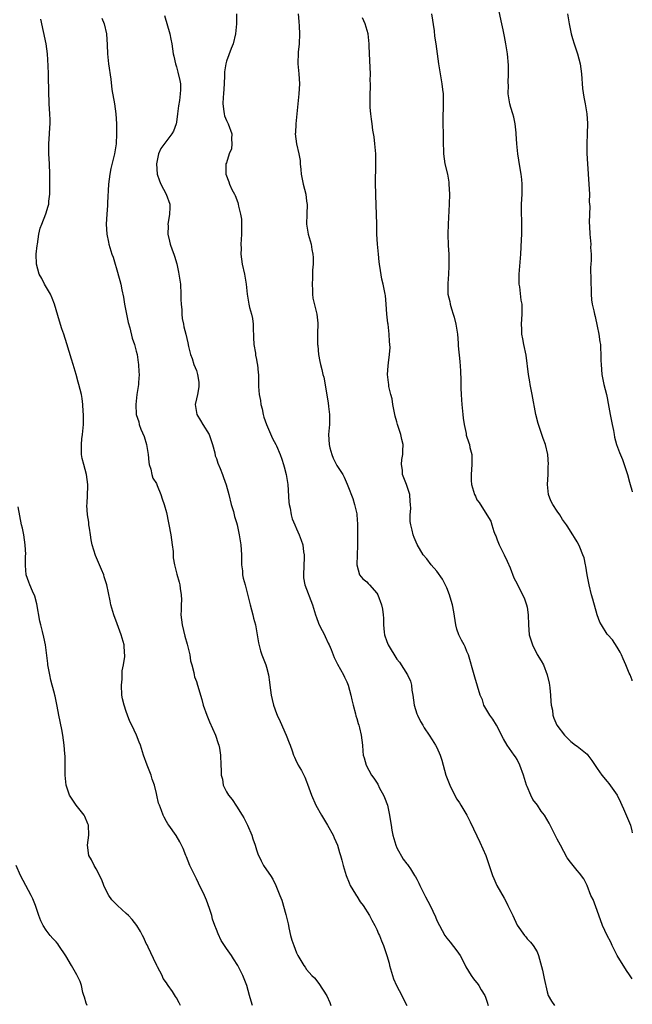
# Model space of a CAD drawing. Units: inches. Extents: x 2634000 to 2637000, y 1485000 to 1488000.
# Drawn here: x 2636878 to 2637000, y 1485983 to 1486180 of the extents above; entities that cross this region are included whole.
import ezdxf

# ---------------------------------------------------------------- set-up
doc = ezdxf.new("R2010")
doc.units = ezdxf.units.IN
doc.header["$MEASUREMENT"] = 0
doc.layers.add('LD26341485_10ft', color=111, linetype='Continuous')

msp = doc.modelspace()

# ---------------------------------------------------------------- linework, layer by layer
at = {"layer": 'LD26341485_10ft'}
for points, elevation in [([(2636906.61, 1486180.61), (2636907.7, 1486177), (2636907.91, 1486175.91), (2636908.11, 1486175), (2636908.37, 1486173), (2636908.5, 1486172.5), (2636908.8, 1486171), (2636909, 1486170.37), (2636909.31, 1486169.31), (2636909.67, 1486167.67), (2636909.79, 1486167), (2636909.83, 1486165.83), (2636909.78, 1486165), (2636909.64, 1486163.64), (2636909.42, 1486162.58), (2636909.23, 1486161), (2636909, 1486159.36), (2636908.93, 1486159), (2636908.43, 1486157.57), (2636908.09, 1486157), (2636905.9, 1486154.1), (2636905.42, 1486153), (2636905.02, 1486151), (2636905.19, 1486149), (2636905.63, 1486147.63), (2636905.9, 1486147), (2636906.98, 1486145), (2636907.67, 1486143), (2636907.67, 1486142.33), (2636907.61, 1486141), (2636907.35, 1486139.35), (2636907.32, 1486139), (2636907.34, 1486138.66), (2636907.3, 1486137), (2636907.61, 1486135.61), (2636907.76, 1486135), (2636908.13, 1486133.87), (2636908.46, 1486133), (2636908.61, 1486132.61), (2636909.07, 1486131.07), (2636909.44, 1486129.44), (2636909.8, 1486127), (2636909.92, 1486125), (2636909.92, 1486123.92), (2636909.97, 1486123), (2636910.1, 1486121.9), (2636910.11, 1486121), (2636910.15, 1486120.15), (2636910.43, 1486119), (2636910.49, 1486118.49), (2636910.89, 1486117), (2636911.3, 1486115.3), (2636911.43, 1486114.57), (2636911.82, 1486113), (2636912.16, 1486112.16), (2636912.51, 1486111), (2636913, 1486109.77), (2636913.23, 1486109), (2636913.45, 1486107.46), (2636913.51, 1486107), (2636913.45, 1486106.55), (2636913.2, 1486105), (2636913, 1486104.14), (2636912.76, 1486103), (2636913.06, 1486101), (2636913.81, 1486099.81), (2636914.28, 1486099), (2636915.53, 1486097), (2636916.22, 1486095), (2636916.68, 1486093.32), (2636916.76, 1486092.76), (2636917, 1486092.2), (2636917.27, 1486091.27), (2636917.76, 1486090.24), (2636918.23, 1486089), (2636918.42, 1486088.42), (2636918.96, 1486086.96), (2636919.44, 1486085), (2636919.96, 1486083), (2636920.38, 1486081.62), (2636920.55, 1486081), (2636920.63, 1486080.63), (2636921, 1486079.46), (2636921.13, 1486079), (2636921.55, 1486077), (2636921.85, 1486075), (2636921.98, 1486073), (2636921.97, 1486071.98), (2636922.03, 1486071), (2636922.19, 1486069.81), (2636922.23, 1486069), (2636922.34, 1486068.34), (2636922.7, 1486067), (2636923, 1486065.95), (2636923.71, 1486063), (2636924.01, 1486061.99), (2636924.25, 1486061), (2636924.37, 1486060.37), (2636924.78, 1486059), (2636925.15, 1486057), (2636925.39, 1486055.39), (2636925.81, 1486053.81), (2636926.08, 1486053), (2636926.88, 1486051), (2636927, 1486050.58), (2636927.4, 1486049), (2636927.59, 1486047.59), (2636927.64, 1486047), (2636927.9, 1486045), (2636928.09, 1486044.09), (2636928.39, 1486043), (2636929, 1486041.29), (2636929.13, 1486041), (2636929.73, 1486039.73), (2636930.94, 1486037), (2636931.49, 1486035.49), (2636931.71, 1486035), (2636932.14, 1486033.86), (2636932.4, 1486033), (2636932.57, 1486032.57), (2636933, 1486031.69), (2636933.21, 1486031.21), (2636933.32, 1486031), (2636933.95, 1486029.95), (2636934.42, 1486029), (2636934.63, 1486028.63), (2636935, 1486027.73), (2636935.2, 1486027.2), (2636935.94, 1486025), (2636936.83, 1486023), (2636937.98, 1486021), (2636938.37, 1486020.37), (2636939.17, 1486019), (2636940.28, 1486017), (2636940.5, 1486016.5), (2636941.13, 1486015), (2636941.59, 1486013.59), (2636941.73, 1486013), (2636942.03, 1486012.03), (2636942.26, 1486011), (2636942.9, 1486009), (2636943.48, 1486007.48), (2636943.71, 1486007), (2636944.76, 1486005.24), (2636944.92, 1486004.92), (2636945, 1486004.82), (2636945.69, 1486003.69), (2636946.26, 1486003), (2636947.56, 1486001), (2636948.03, 1486000.03), (2636948.64, 1485999), (2636949, 1485998.22), (2636949.36, 1485997.36), (2636949.54, 1485997), (2636949.94, 1485995.94), (2636950.34, 1485995), (2636951.02, 1485993), (2636951.45, 1485991.45), (2636951.55, 1485991), (2636952.11, 1485989), (2636952.34, 1485988.34), (2636952.92, 1485987), (2636953.97, 1485985), (2636954.3, 1485984.3), (2636955, 1485983)], 9060), ([(2636921, 1486181), (2636920.97, 1486179), (2636920.79, 1486177), (2636920.33, 1486175), (2636919.93, 1486174.07), (2636919, 1486171.51), (2636918.86, 1486171), (2636918.62, 1486169.38), (2636918.63, 1486168.63), (2636918.55, 1486167), (2636918.42, 1486165), (2636918.32, 1486164.32), (2636918.27, 1486163), (2636918.5, 1486161.5), (2636918.51, 1486161), (2636918.61, 1486160.61), (2636919, 1486159.7), (2636919.33, 1486159), (2636920.04, 1486157), (2636920.01, 1486156.01), (2636920.1, 1486155), (2636919.97, 1486154.03), (2636919.56, 1486153), (2636919, 1486151.26), (2636918.9, 1486151), (2636918.87, 1486149), (2636919.46, 1486147.46), (2636919.6, 1486147), (2636920.08, 1486145.92), (2636920.57, 1486145), (2636920.74, 1486144.74), (2636921.28, 1486143.28), (2636921.35, 1486143), (2636921.42, 1486142.58), (2636921.83, 1486141), (2636921.98, 1486139.98), (2636922.02, 1486139), (2636921.99, 1486137), (2636921.9, 1486135.9), (2636921.88, 1486135), (2636921.9, 1486134.1), (2636921.87, 1486133), (2636921.99, 1486131.99), (2636922.15, 1486131), (2636922.59, 1486129), (2636922.9, 1486127), (2636923.1, 1486125), (2636923.48, 1486123), (2636923.62, 1486122.38), (2636924, 1486121), (2636924.18, 1486120.18), (2636924.3, 1486119), (2636924.33, 1486117.67), (2636924.38, 1486117), (2636924.39, 1486116.39), (2636924.49, 1486115), (2636924.79, 1486113.21), (2636924.81, 1486112.81), (2636925, 1486111.96), (2636925.13, 1486111.13), (2636925.17, 1486111), (2636925.31, 1486109.31), (2636925.37, 1486109), (2636925.42, 1486106.58), (2636925.51, 1486105), (2636925.77, 1486103.77), (2636925.85, 1486103), (2636926.11, 1486102.11), (2636926.35, 1486101), (2636926.48, 1486100.48), (2636926.97, 1486099), (2636928.18, 1486096.18), (2636928.87, 1486095), (2636929, 1486094.74), (2636929.73, 1486093), (2636930.07, 1486092.07), (2636930.41, 1486091), (2636930.52, 1486090.52), (2636930.94, 1486089), (2636931.24, 1486087), (2636931.47, 1486083.47), (2636931.52, 1486083), (2636931.68, 1486082.32), (2636931.88, 1486081), (2636932.14, 1486080.14), (2636932.61, 1486079), (2636933, 1486078.17), (2636933.5, 1486077), (2636933.92, 1486075.92), (2636934.22, 1486075), (2636934.4, 1486073.6), (2636934.52, 1486073), (2636934.53, 1486072.53), (2636934.37, 1486069), (2636934.4, 1486068.4), (2636934.64, 1486067), (2636936.18, 1486063), (2636936.8, 1486061), (2636937, 1486060.47), (2636937.37, 1486059.37), (2636937.53, 1486059), (2636938.12, 1486057.88), (2636938.54, 1486057), (2636938.67, 1486056.67), (2636939.32, 1486055.32), (2636939.51, 1486055), (2636939.9, 1486054.1), (2636940.31, 1486053), (2636940.48, 1486052.48), (2636941.13, 1486051.13), (2636942.33, 1486049), (2636942.56, 1486048.56), (2636943, 1486047.65), (2636943.27, 1486047), (2636943.83, 1486045), (2636944.02, 1486044.02), (2636944.27, 1486043), (2636944.74, 1486041.26), (2636944.82, 1486040.82), (2636945, 1486040.3), (2636945.29, 1486039.29), (2636945.41, 1486039), (2636945.58, 1486038.42), (2636945.91, 1486037), (2636945.99, 1486035.99), (2636946.13, 1486035), (2636946.2, 1486033.8), (2636946.3, 1486033), (2636946.49, 1486032.49), (2636946.85, 1486031), (2636947.92, 1486029), (2636948.4, 1486028.4), (2636949.19, 1486027.19), (2636949.56, 1486026.44), (2636950.35, 1486025), (2636950.54, 1486024.54), (2636951.11, 1486023), (2636951.55, 1486021), (2636951.77, 1486019.77), (2636951.84, 1486019), (2636951.99, 1486018.01), (2636952.22, 1486017), (2636952.39, 1486016.39), (2636952.81, 1486015), (2636953, 1486014.53), (2636954.25, 1486012.25), (2636955, 1486011.3), (2636955.15, 1486011.15), (2636955.27, 1486011), (2636955.71, 1486010.29), (2636956.56, 1486009), (2636956.73, 1486008.73), (2636957, 1486008.24), (2636957.42, 1486007.42), (2636957.57, 1486007), (2636958.07, 1486006.07), (2636958.74, 1486004.74), (2636959.67, 1486003), (2636960.72, 1486000.72), (2636961, 1486000.02), (2636961.49, 1485999), (2636962.61, 1485997), (2636963, 1485996.45), (2636963.67, 1485995.67), (2636965, 1485993.96), (2636965.65, 1485993), (2636966.11, 1485992.11), (2636966.76, 1485990.76), (2636967.82, 1485989), (2636968.32, 1485988.32), (2636969.24, 1485987.24), (2636969.39, 1485987), (2636969.84, 1485986.16), (2636970.54, 1485985), (2636970.67, 1485984.67), (2636971, 1485983.71), (2636971.21, 1485983)], 9070), ([(2636933.33, 1486181), (2636933.47, 1486179.47), (2636933.49, 1486178.51), (2636933.58, 1486177), (2636933.49, 1486175), (2636933.3, 1486173.3), (2636933.28, 1486173), (2636933.25, 1486171.25), (2636933.26, 1486171), (2636933.47, 1486169), (2636933.58, 1486167), (2636933.44, 1486165), (2636932.83, 1486159), (2636932.76, 1486157.24), (2636932.73, 1486157), (2636932.96, 1486155), (2636933.45, 1486153), (2636933.71, 1486151.71), (2636933.72, 1486151), (2636933.87, 1486149.87), (2636933.9, 1486149), (2636934.29, 1486147), (2636934.81, 1486145), (2636935, 1486143.55), (2636935.08, 1486142.92), (2636935.01, 1486141), (2636934.98, 1486139), (2636935.33, 1486137), (2636935.9, 1486135), (2636936.04, 1486133.96), (2636936.23, 1486133), (2636936.31, 1486132.31), (2636936.29, 1486131), (2636936.18, 1486129.82), (2636936.2, 1486129), (2636936.18, 1486128.18), (2636936.1, 1486127), (2636936.17, 1486125.83), (2636936.18, 1486125), (2636936.25, 1486124.25), (2636937.03, 1486121), (2636937.21, 1486119.21), (2636937.16, 1486117), (2636937.18, 1486115), (2636937.22, 1486114.78), (2636937.39, 1486113), (2636937.6, 1486111.6), (2636937.77, 1486111), (2636938.05, 1486109.95), (2636938.26, 1486109), (2636938.43, 1486108.43), (2636939.32, 1486103.32), (2636939.38, 1486102.62), (2636939.57, 1486101), (2636939.54, 1486099), (2636939.39, 1486097), (2636939.48, 1486095), (2636939.66, 1486094.34), (2636940, 1486093), (2636940.29, 1486092.29), (2636941, 1486090.81), (2636942.21, 1486089), (2636942.5, 1486088.5), (2636943.12, 1486087.12), (2636943.22, 1486086.78), (2636944.21, 1486084.21), (2636944.58, 1486083), (2636945, 1486081.2), (2636945.03, 1486081), (2636945.12, 1486079.12), (2636945.12, 1486077), (2636945.14, 1486075.14), (2636945.17, 1486074.83), (2636945.11, 1486073), (2636945.02, 1486071.02), (2636945.58, 1486069), (2636946.19, 1486068.19), (2636947, 1486067.6), (2636947.27, 1486067.27), (2636947.56, 1486067), (2636949, 1486065.33), (2636949.2, 1486065), (2636949.95, 1486063), (2636950.12, 1486062.12), (2636950.25, 1486061), (2636950.32, 1486060.32), (2636950.31, 1486059), (2636950.47, 1486057.54), (2636950.55, 1486057), (2636951, 1486055.68), (2636951.3, 1486055), (2636953, 1486052.19), (2636953.53, 1486051.53), (2636955.1, 1486049), (2636955.75, 1486047.75), (2636955.93, 1486047), (2636956.01, 1486045.99), (2636956.22, 1486045), (2636956.48, 1486043), (2636957, 1486041.25), (2636957.1, 1486041), (2636957.73, 1486039.73), (2636958.19, 1486039), (2636958.47, 1486038.47), (2636959.46, 1486037), (2636960.05, 1486036.05), (2636960.74, 1486035), (2636961, 1486034.5), (2636961.68, 1486033), (2636962.01, 1486032.01), (2636962.26, 1486031), (2636962.8, 1486029), (2636963.55, 1486027), (2636964.7, 1486024.7), (2636965, 1486024.18), (2636965.49, 1486023.49), (2636965.8, 1486023), (2636966.96, 1486021), (2636967.67, 1486019.67), (2636969, 1486016.91), (2636969.6, 1486015.6), (2636970.74, 1486013), (2636971.46, 1486011), (2636972.12, 1486009), (2636972.36, 1486008.36), (2636972.96, 1486007), (2636973.72, 1486005.72), (2636974.44, 1486004.44), (2636975, 1486003.33), (2636975.18, 1486003), (2636976.15, 1486001), (2636977.04, 1485999.04), (2636978.49, 1485997), (2636978.73, 1485996.73), (2636979, 1485996.36), (2636979.66, 1485995.66), (2636980.24, 1485995), (2636981, 1485993.72), (2636981.28, 1485993), (2636982.05, 1485990.05), (2636982.44, 1485988.44), (2636983, 1485985.73), (2636983.19, 1485985), (2636983.86, 1485983.86), (2636984.44, 1485983)], 9080), ([(2637000, 1485988.33), (2636999.34, 1485989.34), (2636999, 1485989.79), (2636998.53, 1485990.53), (2636997, 1485993), (2636996, 1485995), (2636995.7, 1485995.7), (2636995, 1485997), (2636994.05, 1485999), (2636993, 1486002), (2636992.17, 1486004.17), (2636991.75, 1486005), (2636990.96, 1486006.96), (2636990.32, 1486008.32), (2636989.47, 1486009.47), (2636989, 1486009.98), (2636988.2, 1486011), (2636987.64, 1486011.64), (2636987, 1486012.48), (2636985.68, 1486015), (2636985, 1486016.24), (2636983.4, 1486019.4), (2636982.45, 1486021), (2636981.84, 1486021.84), (2636981.05, 1486023), (2636980.17, 1486024.17), (2636979.75, 1486025), (2636979, 1486026.72), (2636978.89, 1486027), (2636978.27, 1486029), (2636977.55, 1486031), (2636977, 1486032.14), (2636976.67, 1486032.67), (2636976.42, 1486033), (2636975.05, 1486035), (2636974.26, 1486036.26), (2636972.87, 1486039), (2636972.18, 1486040.18), (2636971.55, 1486041), (2636970.36, 1486043), (2636970.07, 1486044.07), (2636969.63, 1486045), (2636968.57, 1486048.57), (2636968.43, 1486049), (2636967.33, 1486053), (2636967, 1486053.72), (2636966.64, 1486054.64), (2636966.47, 1486055), (2636965.94, 1486055.94), (2636965.39, 1486057), (2636965, 1486058.12), (2636964.75, 1486059), (2636964.39, 1486061.61), (2636964.14, 1486063), (2636963.85, 1486063.85), (2636963.53, 1486065), (2636963, 1486066.37), (2636962.1, 1486068.1), (2636961, 1486069.73), (2636959.86, 1486071), (2636959, 1486072.19), (2636958.26, 1486073), (2636957.04, 1486075.04), (2636956.45, 1486076.45), (2636956.28, 1486077), (2636956.08, 1486077.92), (2636955.79, 1486079), (2636955.67, 1486079.67), (2636955.65, 1486081), (2636955.78, 1486082.22), (2636955.72, 1486083), (2636955.64, 1486083.64), (2636955.6, 1486085), (2636954.96, 1486087), (2636954.38, 1486088.38), (2636954.16, 1486089), (2636954.11, 1486089.89), (2636953.93, 1486091), (2636954.02, 1486092.02), (2636954.18, 1486093), (2636954.23, 1486093.77), (2636954.26, 1486095), (2636954, 1486096), (2636953.83, 1486097), (2636953.15, 1486099), (2636953, 1486099.54), (2636952.66, 1486100.66), (2636952.23, 1486103), (2636952.09, 1486104.09), (2636951.83, 1486105), (2636951.43, 1486106.57), (2636951.38, 1486107), (2636951.37, 1486107.37), (2636951.15, 1486109), (2636951.28, 1486110.72), (2636951.31, 1486111.31), (2636951.54, 1486113), (2636951.64, 1486114.36), (2636951.63, 1486115), (2636951.56, 1486115.56), (2636951.49, 1486117), (2636951.25, 1486119), (2636951.23, 1486119.23), (2636951.03, 1486121), (2636950.87, 1486123), (2636950.72, 1486124.72), (2636950.67, 1486125), (2636950.3, 1486127), (2636950.04, 1486128.04), (2636949.72, 1486129.72), (2636949.53, 1486131), (2636949.48, 1486131.48), (2636949.32, 1486133), (2636949.16, 1486135), (2636949.03, 1486137), (2636948.98, 1486139), (2636948.95, 1486140.95), (2636948.8, 1486144.8), (2636948.8, 1486145.2), (2636948.76, 1486147), (2636948.77, 1486148.77), (2636948.79, 1486149.21), (2636948.82, 1486151), (2636948.79, 1486153), (2636948.63, 1486155), (2636948.45, 1486156.45), (2636948.23, 1486157.77), (2636948.06, 1486159), (2636947.97, 1486159.97), (2636947.8, 1486161), (2636947.7, 1486162.3), (2636947.69, 1486163), (2636947.7, 1486165), (2636947.74, 1486166.26), (2636947.73, 1486167), (2636947.69, 1486167.69), (2636947.72, 1486169), (2636947.71, 1486170.29), (2636947.63, 1486171.63), (2636947.51, 1486174.49), (2636947.48, 1486175), (2636947.26, 1486177), (2636946.69, 1486179), (2636946.17, 1486180.17)], 9090), ([(2636959.9, 1486181), (2636960.45, 1486177.55), (2636960.53, 1486176.53), (2636960.76, 1486175), (2636961.3, 1486171), (2636961.99, 1486167), (2636962.14, 1486165.86), (2636962.22, 1486165), (2636962.22, 1486164.22), (2636962.28, 1486163), (2636962.25, 1486161.75), (2636962.21, 1486161), (2636962.21, 1486160.21), (2636962.21, 1486159), (2636962.28, 1486157), (2636962.26, 1486156.26), (2636962.27, 1486155), (2636962.3, 1486153.7), (2636962.29, 1486153), (2636962.61, 1486151), (2636963.09, 1486149), (2636963.36, 1486147.36), (2636963.4, 1486147), (2636963.48, 1486145), (2636963.43, 1486143), (2636963.22, 1486139), (2636963.17, 1486137), (2636963.25, 1486134.75), (2636963.35, 1486133), (2636963.36, 1486131.36), (2636963.38, 1486130.62), (2636963.3, 1486129), (2636963.17, 1486127.17), (2636963.21, 1486125), (2636963.55, 1486123.55), (2636963.62, 1486123), (2636963.88, 1486122.12), (2636964.26, 1486121), (2636964.44, 1486120.44), (2636964.81, 1486119), (2636965.1, 1486117), (2636965.24, 1486115.24), (2636965.27, 1486114.73), (2636965.58, 1486111.58), (2636965.7, 1486109.7), (2636965.78, 1486107.78), (2636965.75, 1486106.25), (2636965.82, 1486105), (2636965.92, 1486103.92), (2636965.96, 1486103), (2636966.2, 1486101), (2636966.25, 1486100.25), (2636966.47, 1486099), (2636966.83, 1486097.17), (2636966.86, 1486096.86), (2636967.34, 1486095.34), (2636967.48, 1486095), (2636967.6, 1486094.4), (2636967.96, 1486093), (2636967.99, 1486091.99), (2636967.97, 1486091), (2636967.81, 1486089), (2636967.84, 1486087.84), (2636967.88, 1486087), (2636968.47, 1486085), (2636968.67, 1486084.67), (2636969, 1486083.99), (2636969.44, 1486083.44), (2636970.98, 1486081), (2636971.73, 1486079.73), (2636971.97, 1486079), (2636972.39, 1486077.61), (2636972.63, 1486077), (2636972.76, 1486076.76), (2636973, 1486076.01), (2636973.43, 1486075), (2636974.44, 1486073), (2636975, 1486071.72), (2636975.59, 1486070.41), (2636976.38, 1486068.38), (2636977, 1486067.18), (2636978.08, 1486065), (2636978.41, 1486064.41), (2636978.9, 1486063), (2636979, 1486062.52), (2636979.24, 1486061), (2636979.28, 1486059), (2636979.42, 1486057), (2636979.82, 1486055.82), (2636980.05, 1486055), (2636981, 1486053.11), (2636981.84, 1486051.84), (2636982.25, 1486051), (2636983.01, 1486049), (2636983.4, 1486047.4), (2636983.48, 1486047), (2636983.56, 1486046.44), (2636983.7, 1486045), (2636983.73, 1486043.73), (2636983.82, 1486043), (2636984.04, 1486041.96), (2636984.14, 1486041), (2636984.36, 1486040.36), (2636984.94, 1486039), (2636986.48, 1486037), (2636986.74, 1486036.74), (2636987, 1486036.43), (2636987.75, 1486035.75), (2636988.69, 1486035), (2636989, 1486034.79), (2636991, 1486033.17), (2636991.15, 1486033), (2636991.95, 1486031.95), (2636993, 1486030.34), (2636993.92, 1486029), (2636995, 1486027.76), (2636995.33, 1486027.33), (2636997, 1486025.01), (2636997.64, 1486023.64), (2636997.89, 1486023), (2636998.25, 1486022.25), (2636999.47, 1486019.47), (2636999.64, 1486019), (2636999.92, 1486017.92), (2637000, 1486017.47)], 9100), ([(2637000, 1486047.84), (2636999.95, 1486047.95), (2636999.58, 1486049), (2636999.39, 1486049.39), (2636998.72, 1486051), (2636998.2, 1486052.2), (2636997.82, 1486053), (2636997.58, 1486053.58), (2636997, 1486054.57), (2636996.04, 1486056.04), (2636995.13, 1486057), (2636995, 1486057.17), (2636993.83, 1486059), (2636993.55, 1486059.55), (2636993, 1486060.99), (2636992.13, 1486064.13), (2636991.86, 1486065), (2636991.36, 1486067), (2636990.99, 1486069), (2636990.73, 1486070.73), (2636990.65, 1486071), (2636990.36, 1486072.36), (2636990.13, 1486073), (2636989.51, 1486074.49), (2636989.32, 1486075), (2636989, 1486075.59), (2636988.43, 1486076.43), (2636988.15, 1486077), (2636987, 1486078.78), (2636986.88, 1486079), (2636986.06, 1486080.06), (2636985.51, 1486081), (2636985, 1486081.69), (2636984.12, 1486083), (2636983.74, 1486083.74), (2636983.29, 1486085), (2636983.08, 1486087), (2636983.18, 1486089), (2636983.23, 1486090.77), (2636983.26, 1486091), (2636983.12, 1486093), (2636982.65, 1486095), (2636982.21, 1486096.21), (2636981.26, 1486099), (2636981.22, 1486099.22), (2636980.76, 1486101), (2636980.02, 1486105), (2636979.63, 1486107), (2636979.54, 1486107.54), (2636979.27, 1486109), (2636978.83, 1486112.83), (2636978.38, 1486115), (2636978.12, 1486116.12), (2636977.98, 1486117), (2636977.96, 1486118.04), (2636977.89, 1486119), (2636978.01, 1486121), (2636977.99, 1486123), (2636977.85, 1486123.85), (2636977.53, 1486126.47), (2636977.43, 1486127), (2636977.42, 1486127.42), (2636977.41, 1486129), (2636977.75, 1486133), (2636977.89, 1486135.89), (2636977.93, 1486137), (2636977.92, 1486138.08), (2636977.95, 1486139), (2636977.94, 1486139.94), (2636977.89, 1486141), (2636977.88, 1486142.12), (2636977.9, 1486143), (2636978, 1486145), (2636978.01, 1486147), (2636977.93, 1486147.93), (2636977.8, 1486149), (2636977.52, 1486150.48), (2636977.13, 1486153), (2636976.96, 1486155), (2636976.83, 1486157), (2636976.79, 1486157.21), (2636976.59, 1486159), (2636976.36, 1486160.36), (2636976.13, 1486161), (2636975.73, 1486162.27), (2636975.55, 1486163), (2636975.23, 1486165), (2636975.26, 1486166.74), (2636975.22, 1486167.22), (2636975.31, 1486169), (2636975.3, 1486170.7), (2636975.08, 1486173), (2636974.76, 1486175), (2636974.46, 1486176.46), (2636974.23, 1486177.77), (2636973.98, 1486179), (2636973.45, 1486181.45)], 9110), ([(2636987.08, 1486181), (2636987.36, 1486179.36), (2636987.39, 1486179), (2636987.79, 1486177), (2636988.04, 1486176.04), (2636988.39, 1486175), (2636989.08, 1486173), (2636989.57, 1486171), (2636989.84, 1486169), (2636990.08, 1486166.08), (2636990.32, 1486164.32), (2636990.59, 1486163), (2636990.94, 1486161), (2636991.07, 1486159.07), (2636991.01, 1486157), (2636990.92, 1486155), (2636990.93, 1486153.07), (2636991.04, 1486151), (2636991.34, 1486147), (2636991.43, 1486145), (2636991.42, 1486143.42), (2636991.5, 1486142.5), (2636991.39, 1486139.39), (2636991.47, 1486138.53), (2636991.49, 1486137), (2636991.69, 1486135), (2636991.68, 1486134.32), (2636991.76, 1486133), (2636991.77, 1486131.77), (2636991.7, 1486131), (2636991.68, 1486130.32), (2636991.69, 1486127.69), (2636991.72, 1486127), (2636991.79, 1486126.21), (2636991.81, 1486125), (2636991.88, 1486123.88), (2636992.02, 1486123), (2636992.3, 1486121.7), (2636992.43, 1486121), (2636992.56, 1486120.56), (2636993, 1486118.63), (2636993.31, 1486117), (2636993.51, 1486115.51), (2636993.62, 1486115), (2636993.68, 1486114.32), (2636993.75, 1486113), (2636993.75, 1486111.75), (2636993.76, 1486111), (2636993.9, 1486109), (2636994.32, 1486107), (2636994.85, 1486105), (2636995, 1486104.3), (2636995.21, 1486103.21), (2636995.61, 1486101), (2636995.98, 1486099), (2636996.23, 1486097.77), (2636996.36, 1486097), (2636996.47, 1486096.47), (2636996.86, 1486095), (2636997.42, 1486093.42), (2636998.02, 1486092.02), (2636998.39, 1486091), (2636999.02, 1486089.02), (2636999.46, 1486087.46), (2636999.54, 1486087), (2636999.89, 1486085.89), (2637000, 1486085.55)], 9120), ([(2636924.17, 1485983), (2636923.9, 1485983.9), (2636923.62, 1485985), (2636923.04, 1485987), (2636922.29, 1485989), (2636921.28, 1485991), (2636920.37, 1485992.37), (2636919.97, 1485993), (2636919, 1485994.41), (2636917.97, 1485995.97), (2636917.33, 1485997.33), (2636917, 1485998.22), (2636916.68, 1485999), (2636916.24, 1486000.24), (2636916.05, 1486001), (2636915.63, 1486002.37), (2636915, 1486004.06), (2636914.6, 1486005), (2636913.42, 1486007.42), (2636913, 1486008.34), (2636912.65, 1486009), (2636911.68, 1486011), (2636911, 1486012.7), (2636910.86, 1486013), (2636910.34, 1486014.34), (2636910.01, 1486015), (2636909.71, 1486015.71), (2636908.99, 1486016.99), (2636907.48, 1486019), (2636907.28, 1486019.28), (2636907, 1486019.78), (2636906.59, 1486020.59), (2636906.35, 1486021), (2636906.02, 1486021.98), (2636905.61, 1486023), (2636905.41, 1486023.41), (2636905.1, 1486025), (2636905, 1486025.34), (2636904.62, 1486027), (2636904.2, 1486028.21), (2636903.96, 1486029), (2636903.2, 1486031), (2636902.47, 1486033), (2636901.81, 1486035), (2636901.57, 1486035.57), (2636901.05, 1486037), (2636900.13, 1486039), (2636899.69, 1486039.69), (2636899.27, 1486041), (2636899, 1486041.72), (2636898.55, 1486043), (2636898.23, 1486044.23), (2636898.12, 1486045), (2636898.02, 1486047), (2636898.17, 1486048.18), (2636898.17, 1486049.83), (2636898.47, 1486051), (2636898.72, 1486052.72), (2636898.7, 1486053), (2636898.65, 1486053.35), (2636898.55, 1486055), (2636898, 1486057), (2636897.21, 1486059.21), (2636896.53, 1486061), (2636895.95, 1486063), (2636895.77, 1486063.77), (2636895.11, 1486067), (2636894.61, 1486068.61), (2636894.5, 1486069), (2636894.05, 1486070.05), (2636893.66, 1486071), (2636893.45, 1486071.45), (2636892.84, 1486072.84), (2636892.2, 1486075), (2636891.97, 1486075.97), (2636891.85, 1486077), (2636891.68, 1486078.32), (2636891.55, 1486079), (2636891.5, 1486079.5), (2636891.27, 1486081), (2636891.13, 1486082.87), (2636891.19, 1486083.19), (2636891.3, 1486086.7), (2636891.34, 1486087), (2636891.08, 1486089), (2636890.51, 1486091), (2636890.21, 1486092.21), (2636890.04, 1486093), (2636890.08, 1486093.92), (2636890.04, 1486095), (2636890.13, 1486096.13), (2636890.28, 1486097), (2636890.36, 1486097.64), (2636890.44, 1486099), (2636890.44, 1486101), (2636890.39, 1486101.61), (2636890.33, 1486103), (2636890.18, 1486104.18), (2636890.04, 1486105), (2636889.55, 1486107), (2636889.42, 1486107.42), (2636889, 1486109), (2636888.4, 1486111), (2636888.06, 1486112.06), (2636887.12, 1486115.12), (2636886.51, 1486117), (2636886.12, 1486118.12), (2636885.64, 1486119.64), (2636884.66, 1486123), (2636884.21, 1486124.21), (2636883.85, 1486125), (2636882.69, 1486127), (2636882.14, 1486128.14), (2636881.64, 1486129), (2636881.06, 1486131), (2636881.04, 1486133), (2636881.24, 1486134.76), (2636881.25, 1486135), (2636881.57, 1486137), (2636881.84, 1486138.16), (2636882.12, 1486139), (2636882.95, 1486141.05), (2636883.43, 1486142.57), (2636883.52, 1486143), (2636883.55, 1486143.55), (2636883.72, 1486145), (2636883.75, 1486146.25), (2636883.72, 1486147.72), (2636883.73, 1486149), (2636883.67, 1486151), (2636883.54, 1486153), (2636883.52, 1486155), (2636883.65, 1486157), (2636883.72, 1486158.28), (2636883.79, 1486159), (2636883.8, 1486159.8), (2636883.76, 1486161), (2636883.64, 1486163), (2636883.58, 1486163.58), (2636883.56, 1486165), (2636883.57, 1486166.43), (2636883.5, 1486167.5), (2636883.47, 1486169), (2636883.42, 1486170.58), (2636883.27, 1486173), (2636883, 1486175), (2636881.94, 1486179.94)], 9040), ([(2636894.14, 1486180.14), (2636894.59, 1486179), (2636895.04, 1486177), (2636895.19, 1486174.81), (2636895.25, 1486173), (2636895.44, 1486171), (2636895.92, 1486167.92), (2636896.15, 1486165.85), (2636896.62, 1486163), (2636896.91, 1486161), (2636897.03, 1486159.03), (2636897.05, 1486157), (2636896.96, 1486155), (2636896.64, 1486153), (2636895.92, 1486150.08), (2636895.7, 1486149), (2636895.46, 1486147), (2636895.26, 1486143.26), (2636895.26, 1486142.74), (2636895.11, 1486141), (2636894.99, 1486139), (2636895.09, 1486137), (2636895.42, 1486135.42), (2636895.53, 1486135), (2636896.13, 1486133), (2636896.37, 1486132.37), (2636896.77, 1486131), (2636897, 1486130.32), (2636897.73, 1486127.73), (2636897.92, 1486127), (2636898.1, 1486125.9), (2636898.44, 1486124.44), (2636898.64, 1486123), (2636899.03, 1486121), (2636899.39, 1486119.39), (2636899.7, 1486118.3), (2636900.2, 1486116.2), (2636900.61, 1486115), (2636901, 1486113.61), (2636901.14, 1486113), (2636901.37, 1486111.37), (2636901.46, 1486111), (2636901.5, 1486109.5), (2636901.57, 1486109), (2636901.41, 1486107.41), (2636901.41, 1486107), (2636901.39, 1486106.61), (2636901.12, 1486105), (2636900.9, 1486103), (2636900.98, 1486101), (2636901.51, 1486099.51), (2636901.59, 1486099), (2636901.91, 1486098.09), (2636902.6, 1486096.6), (2636903.03, 1486095.03), (2636903.39, 1486093), (2636903.49, 1486091.49), (2636903.59, 1486091), (2636903.9, 1486090.1), (2636904.1, 1486089), (2636904.32, 1486088.32), (2636905, 1486087.2), (2636905.17, 1486086.83), (2636905.93, 1486085), (2636906.15, 1486084.15), (2636906.57, 1486083), (2636907, 1486081.41), (2636907.91, 1486077), (2636908.17, 1486075), (2636908.33, 1486073.67), (2636908.36, 1486072.36), (2636908.61, 1486071), (2636909.1, 1486069.1), (2636909.55, 1486067.55), (2636909.68, 1486067), (2636909.75, 1486066.25), (2636909.97, 1486065), (2636910.01, 1486064.01), (2636909.93, 1486063), (2636909.96, 1486061.96), (2636909.89, 1486061), (2636910.04, 1486060.04), (2636910.14, 1486059), (2636910.72, 1486056.72), (2636911.16, 1486055.16), (2636911.66, 1486053), (2636911.81, 1486051.81), (2636912.07, 1486051), (2636912.51, 1486049.49), (2636912.57, 1486049), (2636912.64, 1486048.64), (2636913, 1486047.72), (2636913.23, 1486047), (2636914.09, 1486044.09), (2636914.37, 1486043), (2636915.07, 1486041), (2636915.63, 1486039.63), (2636916.82, 1486037), (2636917.35, 1486035.35), (2636917.49, 1486035), (2636917.62, 1486034.38), (2636917.8, 1486033), (2636917.87, 1486031), (2636917.97, 1486029.97), (2636917.95, 1486029), (2636918.19, 1486028.19), (2636918.37, 1486027), (2636919, 1486025.68), (2636919.39, 1486025), (2636920.12, 1486024.12), (2636921, 1486022.81), (2636922.16, 1486021), (2636922.46, 1486020.46), (2636923.21, 1486019), (2636924.06, 1486017), (2636924.27, 1486016.27), (2636924.74, 1486015), (2636925, 1486014.13), (2636925.28, 1486013.28), (2636925.89, 1486011.89), (2636926.42, 1486011), (2636927, 1486010.1), (2636927.76, 1486009), (2636928.22, 1486008.22), (2636928.88, 1486007), (2636929.62, 1486005), (2636930.02, 1486004.02), (2636930.84, 1486001.16), (2636930.92, 1486000.92), (2636931.3, 1485999.3), (2636931.35, 1485999), (2636931.47, 1485998.53), (2636931.79, 1485997), (2636932.06, 1485996.06), (2636932.43, 1485995), (2636933, 1485993.54), (2636933.27, 1485993), (2636934.44, 1485991), (2636934.69, 1485990.69), (2636935, 1485990.2), (2636936.02, 1485989), (2636936.54, 1485988.54), (2636937.44, 1485987.44), (2636939, 1485984.98), (2636939.62, 1485983.62), (2636939.83, 1485983)], 9050), ([(2636909.85, 1485983), (2636909.53, 1485983.53), (2636909, 1485984.54), (2636908.83, 1485984.83), (2636908.2, 1485985.8), (2636907.38, 1485987), (2636907.2, 1485987.2), (2636907, 1485987.56), (2636906.39, 1485988.39), (2636906.13, 1485989), (2636905.26, 1485990.74), (2636905.12, 1485991), (2636904.44, 1485992.44), (2636903.34, 1485994.66), (2636903.14, 1485995.14), (2636903, 1485995.42), (2636902.52, 1485996.52), (2636902.25, 1485997), (2636901.83, 1485997.83), (2636901.08, 1485999), (2636900.16, 1486000.16), (2636899.42, 1486001), (2636899, 1486001.36), (2636897.26, 1486003), (2636896.14, 1486004.14), (2636895.53, 1486005), (2636894.65, 1486006.65), (2636894.5, 1486007), (2636894.14, 1486008.14), (2636893, 1486010.28), (2636892.56, 1486011), (2636892.07, 1486012.07), (2636891.53, 1486013), (2636891.29, 1486015), (2636891.53, 1486017), (2636891.44, 1486019), (2636891.32, 1486019.32), (2636890.74, 1486020.74), (2636890.6, 1486021), (2636889, 1486023.02), (2636888.2, 1486024.2), (2636887.7, 1486025), (2636887.02, 1486027), (2636886.82, 1486029), (2636886.78, 1486032.78), (2636886.75, 1486033.25), (2636886.63, 1486035), (2636886.35, 1486037), (2636886.14, 1486038.14), (2636885.54, 1486041), (2636885.22, 1486042.78), (2636884.79, 1486044.79), (2636884.77, 1486045), (2636884.7, 1486045.3), (2636884.24, 1486047), (2636883.95, 1486047.95), (2636883.71, 1486049), (2636883.33, 1486051), (2636883.31, 1486051.31), (2636882.91, 1486055), (2636882.57, 1486056.57), (2636882.29, 1486057.71), (2636881.93, 1486059), (2636881.76, 1486059.76), (2636881.18, 1486063.18), (2636880.75, 1486064.75), (2636880.3, 1486065.7), (2636879.73, 1486067), (2636879.53, 1486067.53), (2636879.03, 1486069), (2636878.86, 1486070.86), (2636878.89, 1486072.89), (2636878.92, 1486073.08), (2636878.81, 1486075), (2636878.52, 1486077), (2636878.29, 1486078.29), (2636878.12, 1486079), (2636877.45, 1486082.55)], 9030), ([(2636891.17, 1485983), (2636891, 1485983.49), (2636890.67, 1485984.67), (2636890.55, 1485985), (2636890.35, 1485985.65), (2636890.06, 1485987), (2636889.8, 1485987.8), (2636889.14, 1485989.14), (2636888.04, 1485991), (2636886.95, 1485992.95), (2636885.57, 1485995), (2636885.31, 1485995.31), (2636885, 1485995.71), (2636884.37, 1485996.37), (2636883.81, 1485997), (2636883, 1485998.08), (2636882.4, 1485999), (2636881.95, 1485999.95), (2636881.54, 1486001), (2636880.85, 1486003), (2636880.33, 1486004.33), (2636880.04, 1486005), (2636877.92, 1486009), (2636877, 1486010.96)], 9020)]:
    msp.add_lwpolyline(points, dxfattribs=dict(at, elevation=elevation))

doc.saveas('drawing.dxf')
